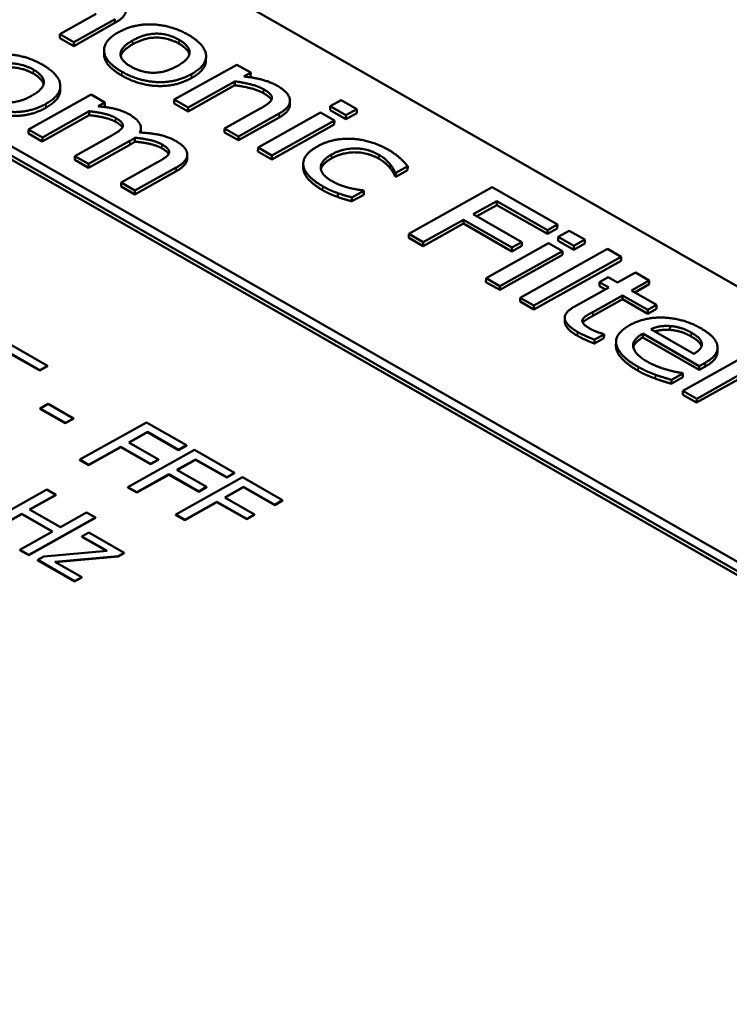
# Model space of a CAD drawing. Units: millimetres. Extents: x 0 to 4752, y 0 to 3360.
# Drawn here: x 3613 to 3628, y 1408 to 1429 of the extents above; entities that cross this region are included whole.
import ezdxf

# ---------------------------------------------------------------- set-up
doc = ezdxf.new("R2010")
doc.units = ezdxf.units.MM
doc.header["$LTSCALE"] = 8
doc.layers.add('Sichtbar (ISO)', color=7, linetype='Continuous', lineweight=50)
doc.layers.add('Sichtbar schmal (ISO)', color=7, linetype='Continuous', lineweight=35)

msp = doc.modelspace()

# ---------------------------------------------------------------- linework, layer by layer
at = {"layer": 'Sichtbar (ISO)'}
for p, q in [((3583.323, 1448.497), (3647.763, 1411.638)), ((3576.507, 1446.376), (3643.783, 1407.895)), ((3643.96, 1407.994), (3576.683, 1446.475)), ((3643.78, 1407.814), (3576.508, 1446.293)), ((3614.24, 1428.813), (3613.473, 1428.385)), ((3614.636, 1428.623), (3613.763, 1428.136)), ((3613.764, 1428.219), (3614.637, 1428.706)), ((3613.472, 1428.303), (3613.473, 1428.385)), ((3613.763, 1428.136), (3613.472, 1428.303)), ((3613.473, 1428.385), (3613.764, 1428.219)), ((3613.763, 1428.136), (3613.764, 1428.219)), ((3614.404, 1427.967), (3614.405, 1428.05)), ((3616.561, 1427.832), (3616.562, 1427.915)), ((3617.215, 1427.742), (3615.89, 1427.003)), ((3617.506, 1427.575), (3617.215, 1427.742)), ((3617.359, 1427.493), (3617.506, 1427.575)), ((3617.505, 1427.493), (3617.506, 1427.575)), ((3616.182, 1426.836), (3617.171, 1427.389)), ((3617.17, 1427.306), (3617.171, 1427.389)), ((3617.505, 1427.493), (3617.479, 1427.478)), ((3613.479, 1427.201), (3613.48, 1427.284)), ((3617.17, 1427.306), (3616.181, 1426.753)), ((3614.133, 1427.111), (3612.808, 1426.372)), ((3614.424, 1426.944), (3614.133, 1427.111)), ((3615.889, 1426.92), (3615.89, 1427.003)), ((3615.89, 1427.003), (3616.182, 1426.836)), ((3618.335, 1426.895), (3618.336, 1426.978)), ((3619.419, 1426.992), (3619.187, 1426.863)), ((3619.75, 1426.803), (3619.419, 1426.992)), ((3613.1, 1426.205), (3614.089, 1426.758)), ((3614.088, 1426.675), (3614.089, 1426.758)), ((3614.278, 1426.863), (3614.424, 1426.944)), ((3614.423, 1426.862), (3614.402, 1426.85)), ((3614.423, 1426.862), (3614.424, 1426.944)), ((3616.181, 1426.753), (3615.889, 1426.92)), ((3616.181, 1426.753), (3616.182, 1426.836)), ((3617.71, 1426.815), (3616.955, 1426.394)), ((3619.186, 1426.781), (3619.187, 1426.863)), ((3619.517, 1426.591), (3619.186, 1426.781)), ((3619.187, 1426.863), (3619.518, 1426.673)), ((3619.518, 1426.673), (3619.75, 1426.803)), ((3619.749, 1426.72), (3619.75, 1426.803)), ((3614.088, 1426.675), (3613.099, 1426.122)), ((3618.105, 1426.625), (3617.245, 1426.145)), ((3617.246, 1426.227), (3618.106, 1426.707)), ((3618.985, 1426.729), (3617.661, 1425.99)), ((3617.952, 1425.823), (3619.276, 1426.563)), ((3619.276, 1426.563), (3618.985, 1426.729)), ((3619.275, 1426.48), (3619.276, 1426.563)), ((3619.749, 1426.72), (3619.517, 1426.591)), ((3619.517, 1426.591), (3619.518, 1426.673)), ((3612.807, 1426.289), (3612.808, 1426.372)), ((3612.808, 1426.372), (3613.1, 1426.205)), ((3615.184, 1426.322), (3615.185, 1426.405)), ((3616.954, 1426.311), (3616.955, 1426.394)), ((3616.955, 1426.394), (3617.246, 1426.227)), ((3619.275, 1426.48), (3617.951, 1425.741)), ((3613.099, 1426.122), (3612.807, 1426.289)), ((3613.099, 1426.122), (3613.1, 1426.205)), ((3614.555, 1426.239), (3613.788, 1425.811)), ((3614.079, 1425.644), (3614.952, 1426.132)), ((3615.058, 1426.115), (3615.059, 1426.198)), ((3617.245, 1426.145), (3616.954, 1426.311)), ((3617.245, 1426.145), (3617.246, 1426.227)), ((3614.951, 1426.049), (3614.078, 1425.562)), ((3617.66, 1425.907), (3617.661, 1425.99)), ((3617.661, 1425.99), (3617.952, 1425.823)), ((3613.787, 1425.729), (3613.788, 1425.811)), ((3614.078, 1425.562), (3613.787, 1425.729)), ((3613.788, 1425.811), (3614.079, 1425.644)), ((3616.163, 1425.758), (3616.164, 1425.841)), ((3617.951, 1425.741), (3617.66, 1425.907)), ((3617.951, 1425.741), (3617.952, 1425.823)), ((3614.078, 1425.562), (3614.079, 1425.644)), ((3615.535, 1425.679), (3614.768, 1425.251)), ((3615.059, 1425.084), (3615.932, 1425.571)), ((3618.617, 1425.569), (3618.618, 1425.651)), ((3620.825, 1425.513), (3620.575, 1425.373)), ((3620.576, 1425.456), (3620.826, 1425.596)), ((3620.825, 1425.513), (3620.826, 1425.596)), ((3615.931, 1425.489), (3615.058, 1425.002)), ((3620.558, 1425.383), (3620.559, 1425.466)), ((3620.575, 1425.373), (3620.558, 1425.383)), ((3620.559, 1425.466), (3620.576, 1425.456)), ((3620.575, 1425.373), (3620.576, 1425.456)), ((3614.767, 1425.168), (3614.768, 1425.251)), ((3615.058, 1425.002), (3614.767, 1425.168)), ((3614.768, 1425.251), (3615.059, 1425.084)), ((3615.058, 1425.002), (3615.059, 1425.084)), ((3619.647, 1424.938), (3619.898, 1425.077)), ((3619.898, 1425.077), (3619.881, 1425.087)), ((3619.897, 1424.995), (3619.898, 1425.077)), ((3622.615, 1425.151), (3620.85, 1424.166)), ((3623.991, 1424.364), (3622.615, 1425.151)), ((3619.351, 1424.945), (3619.352, 1425.027)), ((3619.897, 1424.995), (3619.646, 1424.855)), ((3619.646, 1424.855), (3619.647, 1424.938)), ((3622.214, 1424.582), (3622.712, 1424.86)), ((3622.711, 1424.777), (3622.286, 1424.54)), ((3622.711, 1424.777), (3622.712, 1424.86)), ((3623.781, 1424.165), (3622.711, 1424.777)), ((3622.712, 1424.86), (3623.782, 1424.248)), ((3621.156, 1423.991), (3622.005, 1424.465)), ((3622.004, 1424.383), (3622.005, 1424.465)), ((3622.005, 1424.465), (3623.031, 1423.879)), ((3623.24, 1423.995), (3622.214, 1424.582)), ((3622.004, 1424.383), (3621.154, 1423.909)), ((3623.03, 1423.796), (3622.004, 1424.383)), ((3623.99, 1424.282), (3623.781, 1424.165)), ((3623.781, 1424.165), (3623.782, 1424.248)), ((3623.782, 1424.248), (3623.991, 1424.364)), ((3623.99, 1424.282), (3623.991, 1424.364)), ((3620.849, 1424.083), (3620.85, 1424.166)), ((3621.154, 1423.909), (3620.849, 1424.083)), ((3620.85, 1424.166), (3621.156, 1423.991)), ((3624.008, 1424.023), (3624.009, 1424.105)), ((3624.24, 1424.234), (3624.009, 1424.105)), ((3624.009, 1424.105), (3624.34, 1423.916)), ((3624.572, 1424.045), (3624.24, 1424.234)), ((3624.34, 1423.916), (3624.572, 1424.045)), ((3624.571, 1423.962), (3624.572, 1424.045)), ((3621.154, 1423.909), (3621.156, 1423.991)), ((3623.807, 1423.971), (3622.483, 1423.232)), ((3623.239, 1423.913), (3623.03, 1423.796)), ((3623.03, 1423.796), (3623.031, 1423.879)), ((3623.031, 1423.879), (3623.24, 1423.995)), ((3625.049, 1423.848), (3623.206, 1422.818)), ((3623.239, 1423.913), (3623.24, 1423.995)), ((3624.098, 1423.805), (3623.807, 1423.971)), ((3624.339, 1423.833), (3624.008, 1424.023)), ((3624.571, 1423.962), (3624.339, 1423.833)), ((3624.339, 1423.833), (3624.34, 1423.916)), ((3625.341, 1423.681), (3625.049, 1423.848)), ((3624.097, 1423.722), (3622.773, 1422.983)), ((3622.774, 1423.065), (3624.098, 1423.805)), ((3623.497, 1422.652), (3625.341, 1423.681)), ((3624.097, 1423.722), (3624.098, 1423.805)), ((3625.339, 1423.599), (3625.341, 1423.681)), ((3625.339, 1423.599), (3623.496, 1422.569)), ((3622.482, 1423.15), (3622.483, 1423.232)), ((3622.483, 1423.232), (3622.774, 1423.065)), ((3625.068, 1423.25), (3624.884, 1423.147)), ((3625.265, 1423.138), (3625.068, 1423.25)), ((3625.645, 1423.35), (3625.265, 1423.138)), ((3625.936, 1423.184), (3625.645, 1423.35)), ((3622.773, 1422.983), (3622.482, 1423.15)), ((3622.773, 1422.983), (3622.774, 1423.065)), ((3625.08, 1423.035), (3624.346, 1422.625)), ((3624.883, 1423.065), (3624.884, 1423.147)), ((3625.007, 1422.994), (3624.883, 1423.065)), ((3624.884, 1423.147), (3625.08, 1423.035)), ((3625.556, 1422.971), (3625.936, 1423.184)), ((3625.935, 1423.101), (3625.628, 1422.93)), ((3625.935, 1423.101), (3625.936, 1423.184)), ((3623.205, 1422.736), (3623.206, 1422.818)), ((3623.206, 1422.818), (3623.497, 1422.652)), ((3624.741, 1422.516), (3625.371, 1422.868)), ((3625.37, 1422.786), (3625.371, 1422.868)), ((3625.371, 1422.868), (3625.906, 1422.562)), ((3626.091, 1422.665), (3625.556, 1422.971)), ((3623.496, 1422.569), (3623.205, 1422.736)), ((3623.496, 1422.569), (3623.497, 1422.652)), ((3625.37, 1422.786), (3624.74, 1422.433)), ((3625.905, 1422.48), (3625.37, 1422.786)), ((3626.09, 1422.583), (3625.905, 1422.48)), ((3625.906, 1422.562), (3626.091, 1422.665)), ((3626.09, 1422.583), (3626.091, 1422.665)), ((3624.147, 1422.316), (3624.148, 1422.398)), ((3625.905, 1422.48), (3625.906, 1422.562)), ((3624.523, 1422.304), (3624.523, 1422.349)), ((3626.373, 1422.138), (3626.374, 1422.22)), ((3624.977, 1421.961), (3624.777, 1421.85)), ((3624.778, 1421.932), (3624.978, 1422.044)), ((3624.978, 1422.044), (3624.961, 1422.054)), ((3624.977, 1421.961), (3624.978, 1422.044)), ((3625.796, 1421.976), (3625.797, 1422.059)), ((3626.991, 1421.293), (3625.796, 1421.976)), ((3625.797, 1422.059), (3626.993, 1421.375)), ((3626.88, 1421.632), (3625.968, 1422.154)), ((3613.211, 1421.382), (3612.364, 1421.866)), ((3624.777, 1421.85), (3624.778, 1421.932)), ((3625.231, 1421.804), (3625.232, 1421.886)), ((3627.378, 1421.678), (3627.379, 1421.76)), ((3612.385, 1421.665), (3613.044, 1421.288)), ((3613.044, 1421.28), (3612.385, 1421.657)), ((3627.972, 1421.589), (3626.647, 1420.85)), ((3613.044, 1421.288), (3613.211, 1421.382)), ((3613.211, 1421.373), (3613.044, 1421.28)), ((3613.211, 1421.373), (3613.211, 1421.382)), ((3626.991, 1421.293), (3626.993, 1421.375)), ((3627.113, 1421.36), (3626.991, 1421.293)), ((3626.993, 1421.375), (3627.114, 1421.443)), ((3613.044, 1421.28), (3613.044, 1421.288)), ((3626.644, 1421.136), (3626.401, 1421)), ((3626.402, 1421.082), (3626.645, 1421.218)), ((3626.645, 1421.218), (3626.628, 1421.228)), ((3626.644, 1421.136), (3626.645, 1421.218)), ((3627.877, 1421.125), (3626.937, 1420.601)), ((3626.939, 1420.683), (3627.878, 1421.208)), ((3626.401, 1421), (3626.402, 1421.082)), ((3626.646, 1420.767), (3626.647, 1420.85)), ((3626.937, 1420.601), (3626.646, 1420.767)), ((3626.647, 1420.85), (3626.939, 1420.683)), ((3613.222, 1420.575), (3613.051, 1420.479)), ((3613.758, 1420.268), (3613.222, 1420.575)), ((3626.937, 1420.601), (3626.939, 1420.683)), ((3613.05, 1420.471), (3613.051, 1420.479)), ((3613.586, 1420.164), (3613.05, 1420.471)), ((3613.051, 1420.479), (3613.587, 1420.172)), ((3613.758, 1420.26), (3613.586, 1420.164)), ((3613.586, 1420.164), (3613.587, 1420.172)), ((3613.587, 1420.172), (3613.758, 1420.268)), ((3613.758, 1420.26), (3613.758, 1420.268)), ((3615.303, 1420.185), (3613.891, 1419.397)), ((3616.15, 1419.7), (3615.303, 1420.185)), ((3614.926, 1419.762), (3615.324, 1419.984)), ((3615.324, 1419.976), (3614.933, 1419.758)), ((3615.324, 1419.976), (3615.324, 1419.984)), ((3615.324, 1419.984), (3615.983, 1419.607)), ((3615.983, 1419.599), (3615.324, 1419.976)), ((3614.079, 1419.289), (3614.759, 1419.668)), ((3614.759, 1419.668), (3615.39, 1419.307)), ((3614.759, 1419.66), (3614.759, 1419.668)), ((3615.557, 1419.401), (3614.926, 1419.762)), ((3615.983, 1419.607), (3616.15, 1419.7)), ((3616.15, 1419.692), (3615.983, 1419.599)), ((3616.15, 1419.692), (3616.15, 1419.7)), ((3614.759, 1419.66), (3614.079, 1419.281)), ((3615.39, 1419.299), (3614.759, 1419.66)), ((3616.319, 1419.604), (3614.907, 1418.816)), ((3615.983, 1419.599), (3615.983, 1419.607)), ((3617.166, 1419.119), (3616.319, 1419.604)), ((3613.891, 1419.397), (3614.079, 1419.289)), ((3613.891, 1419.388), (3613.891, 1419.397)), ((3614.079, 1419.281), (3613.891, 1419.388)), ((3614.079, 1419.281), (3614.079, 1419.289)), ((3615.39, 1419.307), (3615.557, 1419.401)), ((3615.557, 1419.392), (3615.39, 1419.299)), ((3615.39, 1419.299), (3615.39, 1419.307)), ((3615.557, 1419.392), (3615.557, 1419.401)), ((3615.942, 1419.181), (3616.34, 1419.403)), ((3616.34, 1419.395), (3615.949, 1419.177)), ((3616.34, 1419.395), (3616.34, 1419.403)), ((3616.34, 1419.403), (3616.999, 1419.026)), ((3616.999, 1419.018), (3616.34, 1419.395)), ((3615.095, 1418.708), (3615.775, 1419.087)), ((3615.775, 1419.079), (3615.095, 1418.7)), ((3615.775, 1419.087), (3616.406, 1418.726)), ((3615.775, 1419.079), (3615.775, 1419.087)), ((3616.406, 1418.718), (3615.775, 1419.079)), ((3616.573, 1418.82), (3615.942, 1419.181)), ((3616.999, 1419.026), (3617.166, 1419.119)), ((3617.166, 1419.111), (3616.999, 1419.018)), ((3617.166, 1419.111), (3617.166, 1419.119)), ((3617.335, 1419.023), (3615.923, 1418.235)), ((3616.999, 1419.018), (3616.999, 1419.026)), ((3618.182, 1418.539), (3617.335, 1419.023)), ((3613.195, 1418.763), (3611.783, 1417.975)), ((3612.83, 1418.346), (3613.383, 1418.655)), ((3613.383, 1418.647), (3612.837, 1418.342)), ((3613.383, 1418.655), (3613.195, 1418.763)), ((3613.383, 1418.647), (3613.383, 1418.655)), ((3614.907, 1418.816), (3615.095, 1418.708)), ((3614.907, 1418.807), (3614.907, 1418.816)), ((3615.095, 1418.7), (3614.907, 1418.807)), ((3615.095, 1418.7), (3615.095, 1418.708)), ((3616.406, 1418.726), (3616.573, 1418.82)), ((3616.573, 1418.811), (3616.406, 1418.718)), ((3616.406, 1418.718), (3616.406, 1418.726)), ((3616.573, 1418.811), (3616.573, 1418.82)), ((3616.958, 1418.6), (3617.356, 1418.822)), ((3617.356, 1418.814), (3616.965, 1418.596)), ((3617.356, 1418.814), (3617.356, 1418.822)), ((3617.356, 1418.822), (3618.015, 1418.445)), ((3618.014, 1418.437), (3617.356, 1418.814)), ((3616.111, 1418.127), (3616.791, 1418.506)), ((3616.79, 1418.498), (3616.111, 1418.119)), ((3616.79, 1418.498), (3616.791, 1418.506)), ((3617.422, 1418.137), (3616.79, 1418.498)), ((3616.791, 1418.506), (3617.422, 1418.145)), ((3617.589, 1418.239), (3616.958, 1418.6)), ((3618.182, 1418.53), (3618.014, 1418.437)), ((3618.014, 1418.437), (3618.015, 1418.445)), ((3618.015, 1418.445), (3618.182, 1418.539)), ((3618.182, 1418.53), (3618.182, 1418.539)), ((3611.971, 1417.867), (3612.663, 1418.253)), ((3612.663, 1418.245), (3611.971, 1417.859)), ((3612.663, 1418.253), (3613.315, 1417.88)), ((3612.663, 1418.245), (3612.663, 1418.253)), ((3613.307, 1417.876), (3612.663, 1418.245)), ((3613.482, 1417.973), (3612.83, 1418.346)), ((3614.035, 1418.282), (3613.482, 1417.973)), ((3614.224, 1418.175), (3614.035, 1418.282)), ((3615.923, 1418.235), (3616.111, 1418.127)), ((3615.923, 1418.226), (3615.923, 1418.235)), ((3616.111, 1418.119), (3615.923, 1418.226)), ((3617.422, 1418.145), (3617.589, 1418.239)), ((3617.589, 1418.23), (3617.422, 1418.137)), ((3617.589, 1418.23), (3617.589, 1418.239)), ((3614.224, 1418.166), (3612.811, 1417.378)), ((3612.812, 1417.386), (3614.224, 1418.175)), ((3614.224, 1418.166), (3614.224, 1418.175)), ((3616.111, 1418.119), (3616.111, 1418.127)), ((3617.422, 1418.137), (3617.422, 1418.145)), ((3613.315, 1417.88), (3612.623, 1417.494)), ((3614.085, 1417.856), (3613.938, 1417.774)), ((3614.832, 1417.429), (3614.085, 1417.856)), ((3613.938, 1417.774), (3614.471, 1417.47)), ((3613.938, 1417.766), (3613.938, 1417.774)), ((3614.458, 1417.468), (3613.938, 1417.766)), ((3612.623, 1417.486), (3612.623, 1417.494)), ((3612.623, 1417.494), (3612.812, 1417.386)), ((3612.811, 1417.378), (3612.623, 1417.486)), ((3612.811, 1417.378), (3612.812, 1417.386)), ((3614.471, 1417.47), (3613.135, 1417.352)), ((3614.705, 1417.358), (3614.832, 1417.429)), ((3614.832, 1417.42), (3614.705, 1417.349)), ((3614.832, 1417.42), (3614.832, 1417.429)), ((3613.135, 1417.352), (3613.002, 1417.277)), ((3613.002, 1417.269), (3613.002, 1417.277)), ((3613.002, 1417.277), (3613.783, 1416.831)), ((3613.782, 1416.823), (3613.002, 1417.269)), ((3613.364, 1417.24), (3614.705, 1417.358)), ((3613.932, 1416.915), (3613.364, 1417.24)), ((3614.705, 1417.349), (3613.377, 1417.233)), ((3614.705, 1417.349), (3614.705, 1417.358)), ((3613.932, 1416.906), (3613.782, 1416.823)), ((3613.782, 1416.823), (3613.783, 1416.831)), ((3613.783, 1416.831), (3613.932, 1416.915)), ((3613.932, 1416.906), (3613.932, 1416.915))]:
    msp.add_line(p, q, dxfattribs=at)
for points, knots in [([(3614.868, 1428.893), (3614.868, 1428.832), (3614.772, 1428.699), (3614.636, 1428.623)], [0.159373, 0.159373, 0.159373, 1, 2, 2, 2]), ([(3614.783, 1427.511), (3614.423, 1427.717), (3614.404, 1427.954), (3614.404, 1427.967)], [0, 0, 0, 1, 1.062234, 1.062234, 1.062234]), ([(3617.944, 1426.998), (3617.938, 1427.013), (3617.887, 1427.077), (3617.777, 1427.14)], [0.701798, 0.701798, 0.701798, 1, 2, 2, 2]), ([(3614.791, 1426.414), (3614.786, 1426.425), (3614.743, 1426.481), (3614.647, 1426.536)], [0.763885, 0.763885, 0.763885, 1, 2, 2, 2]), ([(3615.771, 1425.854), (3615.766, 1425.865), (3615.723, 1425.921), (3615.627, 1425.976)], [0.763885, 0.763885, 0.763885, 1, 2, 2, 2]), ([(3616.163, 1425.758), (3616.163, 1425.697), (3616.067, 1425.565), (3615.931, 1425.489)], [0.159373, 0.159373, 0.159373, 1, 2, 2, 2]), ([(3624.74, 1422.433), (3624.639, 1422.378), (3624.549, 1422.319), (3624.531, 1422.286)], [0, 0, 0, 1, 1.773174, 1.773174, 1.773174]), ([(3624.418, 1422.013), (3624.18, 1422.149), (3624.147, 1422.3), (3624.147, 1422.316)], [0, 0, 0, 1, 1.123461, 1.123461, 1.123461]), ([(3626.373, 1422.138), (3626.256, 1422.145), (3626.105, 1422.121), (3626.054, 1422.104)], [0, 0, 0, 1, 1.538235, 1.538235, 1.538235]), ([(3627.04, 1421.792), (3627.029, 1421.831), (3626.94, 1421.932), (3626.822, 1421.999)], [0.327603, 0.327603, 0.327603, 1, 2, 2, 2]), ([(3625.699, 1421.275), (3625.288, 1421.51), (3625.231, 1421.772), (3625.231, 1421.804)], [0, 0, 0, 1, 1.13941, 1.13941, 1.13941]), ([(3627.378, 1421.678), (3627.377, 1421.606), (3627.272, 1421.449), (3627.113, 1421.36)], [0.240747, 0.240747, 0.240747, 1, 2, 2, 2])]:
    msp.add_open_spline(points, degree=2, knots=knots, dxfattribs=at)
for points in [[(3614.711, 1428.426), (3614.387, 1428.245), (3614.424, 1427.799), (3614.784, 1427.593)], [(3616.183, 1428.374), (3615.836, 1428.573), (3615.042, 1428.611), (3614.711, 1428.426)], [(3614.976, 1427.7), (3614.749, 1427.83), (3614.76, 1428.115), (3615.01, 1428.254)], [(3615.991, 1428.185), (3615.764, 1428.314), (3615.267, 1428.316), (3615.009, 1428.172)], [(3615.01, 1428.254), (3615.268, 1428.398), (3615.765, 1428.397), (3615.992, 1428.267)], [(3615.992, 1428.267), (3616.218, 1428.137), (3616.212, 1427.858), (3615.954, 1427.714)], [(3616.254, 1427.543), (3616.588, 1427.729), (3616.533, 1428.174), (3616.183, 1428.374)], [(3615.009, 1428.172), (3614.791, 1428.05), (3614.759, 1427.926)], [(3616.209, 1427.959), (3616.181, 1428.075), (3615.991, 1428.185)], [(3613.101, 1427.743), (3612.754, 1427.942), (3611.96, 1427.98), (3611.629, 1427.795)], [(3616.561, 1427.832), (3616.559, 1427.631), (3616.253, 1427.46)], [(3612.909, 1427.554), (3612.682, 1427.683), (3612.185, 1427.685), (3611.927, 1427.541)], [(3611.928, 1427.623), (3612.186, 1427.767), (3612.683, 1427.766), (3612.91, 1427.636)], [(3612.91, 1427.636), (3613.136, 1427.506), (3613.13, 1427.227), (3612.872, 1427.083)], [(3613.172, 1426.912), (3613.505, 1427.098), (3613.451, 1427.543), (3613.101, 1427.743)], [(3614.784, 1427.593), (3615.134, 1427.393), (3615.92, 1427.356), (3616.254, 1427.543)], [(3615.954, 1427.714), (3615.7, 1427.572), (3615.2, 1427.572), (3614.976, 1427.7)], [(3613.127, 1427.328), (3613.099, 1427.444), (3612.909, 1427.554)], [(3616.253, 1427.46), (3615.919, 1427.274), (3615.133, 1427.31), (3614.783, 1427.511)], [(3617.171, 1427.389), (3617.352, 1427.366), (3617.67, 1427.284), (3617.778, 1427.223)], [(3618.067, 1427.297), (3617.926, 1427.377), (3617.578, 1427.47), (3617.359, 1427.493)], [(3613.479, 1427.201), (3613.477, 1427), (3613.171, 1426.829)], [(3617.777, 1427.14), (3617.669, 1427.202), (3617.351, 1427.284), (3617.17, 1427.306)], [(3617.778, 1427.223), (3617.888, 1427.16), (3617.966, 1427.06), (3617.95, 1427.013)], [(3618.106, 1426.707), (3618.35, 1426.844), (3618.321, 1427.151), (3618.067, 1427.297)], [(3611.702, 1426.962), (3612.052, 1426.762), (3612.837, 1426.725), (3613.172, 1426.912)], [(3612.872, 1427.083), (3612.618, 1426.941), (3612.118, 1426.941), (3611.894, 1427.069)], [(3617.95, 1427.013), (3617.936, 1426.967), (3617.802, 1426.866), (3617.71, 1426.815)], [(3613.171, 1426.829), (3612.836, 1426.643), (3612.051, 1426.679), (3611.701, 1426.88)], [(3614.089, 1426.758), (3614.257, 1426.741), (3614.554, 1426.673), (3614.648, 1426.619)], [(3614.935, 1426.694), (3614.8, 1426.771), (3614.48, 1426.846), (3614.278, 1426.863)], [(3618.335, 1426.895), (3618.334, 1426.752), (3618.105, 1426.625)], [(3614.647, 1426.536), (3614.553, 1426.591), (3614.256, 1426.658), (3614.088, 1426.675)], [(3614.648, 1426.619), (3614.744, 1426.564), (3614.813, 1426.473), (3614.798, 1426.428)], [(3615.156, 1426.309), (3615.216, 1426.412), (3615.087, 1426.607), (3614.935, 1426.694)], [(3614.798, 1426.428), (3614.784, 1426.388), (3614.646, 1426.29), (3614.555, 1426.239)], [(3614.952, 1426.132), (3614.989, 1426.152), (3615.041, 1426.186), (3615.059, 1426.198)], [(3615.059, 1426.198), (3615.248, 1426.18), (3615.538, 1426.11), (3615.628, 1426.058)], [(3615.915, 1426.134), (3615.767, 1426.218), (3615.401, 1426.297), (3615.156, 1426.309)], [(3615.184, 1426.322), (3615.184, 1426.315), (3615.183, 1426.307)], [(3616.163, 1425.864), (3616.154, 1425.937), (3616.025, 1426.071), (3615.915, 1426.134)], [(3619.657, 1426.175), (3619.469, 1426.186), (3619.093, 1426.113), (3618.918, 1426.016)], [(3620.418, 1425.944), (3620.243, 1426.044), (3619.846, 1426.166), (3619.657, 1426.175)], [(3615.058, 1426.115), (3615.04, 1426.103), (3614.988, 1426.07), (3614.951, 1426.049)], [(3615.627, 1425.976), (3615.537, 1426.028), (3615.247, 1426.098), (3615.058, 1426.115)], [(3615.628, 1426.058), (3615.724, 1426.003), (3615.793, 1425.912), (3615.778, 1425.868)], [(3618.918, 1426.016), (3618.744, 1425.918), (3618.601, 1425.706), (3618.623, 1425.598)], [(3619.218, 1425.844), (3619.457, 1425.978), (3619.993, 1425.967), (3620.218, 1425.838)], [(3620.826, 1425.596), (3620.763, 1425.677), (3620.56, 1425.862), (3620.418, 1425.944)], [(3615.778, 1425.868), (3615.763, 1425.827), (3615.626, 1425.73), (3615.535, 1425.679)], [(3615.932, 1425.571), (3616.068, 1425.647), (3616.172, 1425.791), (3616.163, 1425.864)], [(3619.223, 1425.283), (3618.987, 1425.417), (3618.985, 1425.714), (3619.218, 1425.844)], [(3619.217, 1425.762), (3619.02, 1425.652), (3618.99, 1425.528)], [(3620.217, 1425.756), (3619.992, 1425.885), (3619.456, 1425.895), (3619.217, 1425.762)], [(3620.458, 1425.552), (3620.421, 1425.599), (3620.293, 1425.712), (3620.217, 1425.756)], [(3620.218, 1425.838), (3620.294, 1425.795), (3620.422, 1425.681), (3620.459, 1425.634)], [(3618.622, 1425.516), (3618.617, 1425.542), (3618.617, 1425.569)], [(3619.033, 1425.088), (3618.855, 1425.19), (3618.642, 1425.407), (3618.622, 1425.516)], [(3618.623, 1425.598), (3618.643, 1425.489), (3618.856, 1425.272), (3619.034, 1425.171)], [(3620.558, 1425.383), (3620.547, 1425.412), (3620.501, 1425.496), (3620.458, 1425.552)], [(3620.459, 1425.634), (3620.502, 1425.579), (3620.548, 1425.494), (3620.559, 1425.466)], [(3619.351, 1424.945), (3619.259, 1424.978), (3619.125, 1425.036), (3619.033, 1425.088)], [(3619.034, 1425.171), (3619.126, 1425.118), (3619.26, 1425.06), (3619.352, 1425.027)], [(3619.881, 1425.087), (3619.712, 1425.105), (3619.365, 1425.201), (3619.223, 1425.283)], [(3619.646, 1424.855), (3619.588, 1424.871), (3619.413, 1424.921), (3619.351, 1424.945)], [(3619.352, 1425.027), (3619.414, 1425.003), (3619.589, 1424.953), (3619.647, 1424.938)], [(3624.346, 1422.625), (3624.122, 1422.5), (3624.181, 1422.231), (3624.419, 1422.095)], [(3624.523, 1422.349), (3624.539, 1422.394), (3624.64, 1422.46), (3624.741, 1422.516)], [(3627.023, 1422.174), (3626.666, 1422.378), (3625.841, 1422.417), (3625.518, 1422.236)], [(3624.684, 1422.163), (3624.584, 1422.221), (3624.508, 1422.311), (3624.523, 1422.349)], [(3625.518, 1422.236), (3625.189, 1422.053), (3625.289, 1421.593), (3625.701, 1421.357)], [(3625.968, 1422.154), (3626.061, 1422.196), (3626.257, 1422.227), (3626.374, 1422.22)], [(3626.374, 1422.22), (3626.492, 1422.211), (3626.707, 1422.148), (3626.823, 1422.081)], [(3627.375, 1421.806), (3627.359, 1421.901), (3627.184, 1422.082), (3627.023, 1422.174)], [(3624.777, 1421.85), (3624.678, 1421.887), (3624.489, 1421.972), (3624.418, 1422.013)], [(3624.419, 1422.095), (3624.49, 1422.055), (3624.679, 1421.969), (3624.778, 1421.932)], [(3624.961, 1422.054), (3624.922, 1422.064), (3624.756, 1422.122), (3624.684, 1422.163)], [(3625.892, 1421.468), (3625.625, 1421.62), (3625.567, 1421.93), (3625.797, 1422.059)], [(3625.796, 1421.976), (3625.625, 1421.88), (3625.597, 1421.77)], [(3626.822, 1421.999), (3626.706, 1422.065), (3626.491, 1422.129), (3626.373, 1422.138)], [(3626.823, 1422.081), (3626.941, 1422.014), (3627.047, 1421.894), (3627.047, 1421.837)], [(3627.047, 1421.837), (3627.049, 1421.786), (3626.967, 1421.684), (3626.88, 1421.632)], [(3627.114, 1421.443), (3627.273, 1421.532), (3627.393, 1421.71), (3627.375, 1421.806)], [(3625.701, 1421.357), (3625.805, 1421.298), (3625.962, 1421.229), (3626.065, 1421.191)], [(3626.304, 1421.299), (3626.205, 1421.326), (3625.988, 1421.413), (3625.892, 1421.468)], [(3626.064, 1421.109), (3625.961, 1421.147), (3625.804, 1421.215), (3625.699, 1421.275)], [(3626.065, 1421.191), (3626.138, 1421.164), (3626.334, 1421.103), (3626.402, 1421.082)], [(3626.628, 1421.228), (3626.569, 1421.236), (3626.411, 1421.269), (3626.304, 1421.299)], [(3626.401, 1421), (3626.333, 1421.021), (3626.137, 1421.081), (3626.064, 1421.109)]]:
    msp.add_open_spline(points, degree=2, dxfattribs=at)
at = {"layer": 'Sichtbar schmal (ISO)'}
for p, q in [((3614.636, 1428.623), (3614.637, 1428.706)), ((3615.009, 1428.172), (3615.01, 1428.254)), ((3615.991, 1428.185), (3615.992, 1428.267)), ((3612.909, 1427.554), (3612.91, 1427.636)), ((3614.783, 1427.511), (3614.784, 1427.593)), ((3616.253, 1427.46), (3616.254, 1427.543)), ((3617.777, 1427.14), (3617.778, 1427.223)), ((3613.171, 1426.829), (3613.172, 1426.912)), ((3614.647, 1426.536), (3614.648, 1426.619)), ((3618.105, 1426.625), (3618.106, 1426.707)), ((3614.951, 1426.049), (3614.952, 1426.132)), ((3615.627, 1425.976), (3615.628, 1426.058)), ((3619.217, 1425.762), (3619.218, 1425.844)), ((3620.217, 1425.756), (3620.218, 1425.838)), ((3615.931, 1425.489), (3615.932, 1425.571)), ((3618.622, 1425.516), (3618.623, 1425.598)), ((3620.458, 1425.552), (3620.459, 1425.634)), ((3619.033, 1425.088), (3619.034, 1425.171)), ((3624.74, 1422.433), (3624.741, 1422.516)), ((3624.418, 1422.013), (3624.419, 1422.095)), ((3626.822, 1421.999), (3626.823, 1422.081)), ((3627.047, 1421.826), (3627.047, 1421.837)), ((3625.699, 1421.275), (3625.701, 1421.357)), ((3627.113, 1421.36), (3627.114, 1421.443)), ((3626.064, 1421.109), (3626.065, 1421.191))]:
    msp.add_line(p, q, dxfattribs=at)

doc.saveas('drawing.dxf')
